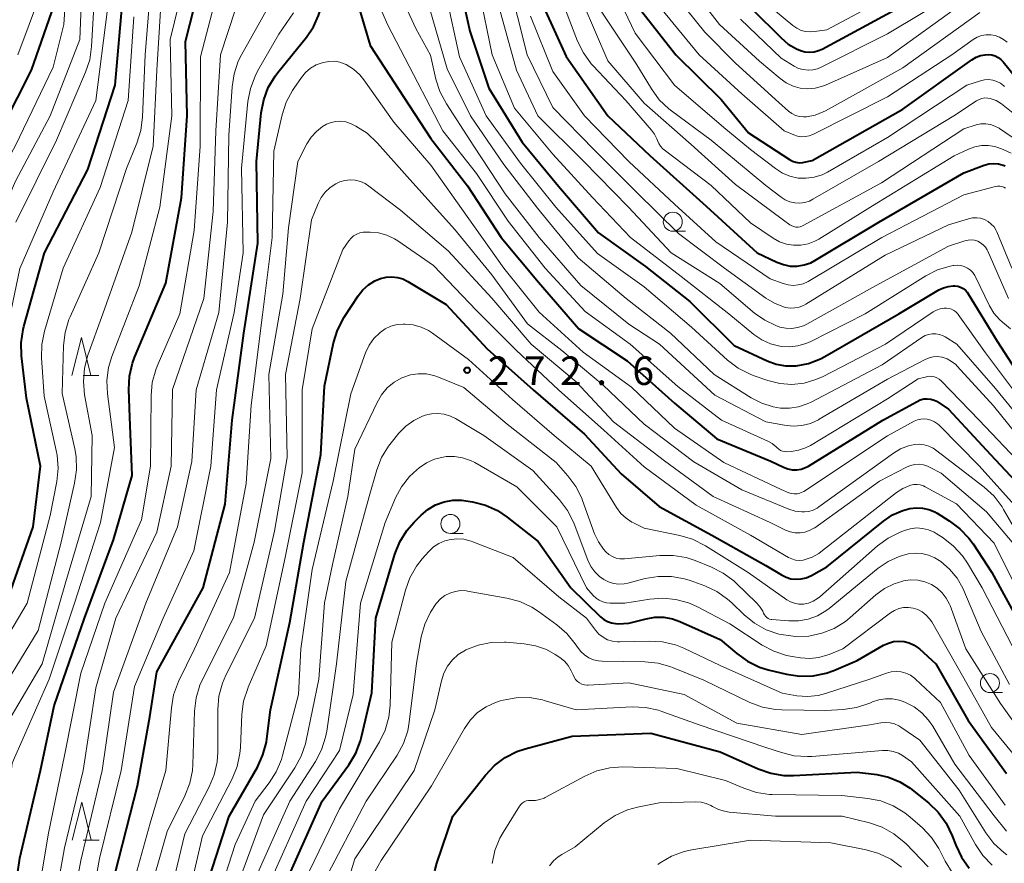
# Model space of a CAD drawing. Units: metres. Extents: x -76000 to -73999, y 27000 to 28500.
# Drawn here: x -75645 to -75516, y 27409 to 27520 of the extents above; entities that cross this region are included whole.
import ezdxf

# ---------------------------------------------------------------- set-up
doc = ezdxf.new("R2010")
doc.units = ezdxf.units.M
for name, color, linetype, lineweight in [('633100_広葉樹林', 7, 'Continuous', 13), ('633200_針葉樹林', 7, 'Continuous', 13), ('710100_等高線(計曲線)', 7, 'Continuous', 40), ('710200_等高線(主曲線)', 7, 'Continuous', 13), ('731200_図化機測定による標高点', 7, 'Continuous', 40)]:
    doc.layers.add(name, color=color, linetype=linetype, lineweight=lineweight)
doc.styles.add('Style-WORKING', font='MS Gothic.ttf')

msp = doc.modelspace()

# ---------------------------------------------------------------- linework, layer by layer
at = {"layer": '633100_広葉樹林', "linetype": 'Continuous', "lineweight": 13}
for p, q in [((-75559.22, 27491.83), (-75557.55, 27491.83)), ((-75588.44, 27452.14), (-75586.77, 27452.14)), ((-75517.56, 27431.25), (-75515.89, 27431.25))]:
    msp.add_line(p, q, dxfattribs=at)
for centre in [(-75559.22, 27493.08), (-75588.44, 27453.39), (-75517.56, 27432.5)]:
    msp.add_circle(centre, 1.25, dxfattribs=at)
at = {"layer": '633200_針葉樹林', "linetype": 'Continuous', "lineweight": 13}
for p, q in [((-75636.7, 27472.88), (-75634.62, 27472.88)), ((-75636.67, 27411.85), (-75634.59, 27411.85))]:
    msp.add_line(p, q, dxfattribs=at)
at = {"layer": '633200_針葉樹林', "linetype": 'Continuous', "lineweight": 13, "flags": 128}
for points in [[(-75638.16, 27472.88), (-75636.91, 27477.88), (-75635.66, 27472.88)], [(-75638.13, 27411.85), (-75636.88, 27416.85), (-75635.63, 27411.85)]]:
    msp.add_lwpolyline(points, dxfattribs=at)
at = {"layer": '710100_等高線(計曲線)', "linetype": 'Continuous', "lineweight": 40, "flags": 128}
for points, elevation in [([(-75587.85, 27527), (-75585.88, 27518.12), (-75583.4, 27510.6), (-75579, 27503.51), (-75574.24, 27497.76), (-75569, 27491.6), (-75562.82, 27487.18), (-75557, 27482.62), (-75551.16, 27476.84), (-75546.82, 27474.8), (-75545.64, 27474.37), (-75544.4, 27474.15), (-75543.14, 27474.15), (-75543, 27474.16), (-75541.38, 27474.47), (-75539.84, 27475.07), (-75539.26, 27475.38), (-75529.52, 27481), (-75524.28, 27484.12), (-75523.68, 27484.41), (-75523.03, 27484.59), (-75522.37, 27484.66), (-75522.15, 27484.65), (-75521.77, 27484.6), (-75521.42, 27484.49), (-75521.08, 27484.32), (-75520.78, 27484.09), (-75520.53, 27483.81), (-75520.4, 27483.62), (-75516.6, 27477.4), (-75512.67, 27471.33)], 250), ([(-75646.55, 27399), (-75645, 27409.49), (-75642.28, 27421), (-75640.49, 27429.51), (-75636.51, 27441), (-75632.68, 27451.32), (-75630.26, 27459.74), (-75630.57, 27467.43), (-75630.69, 27471.06), (-75630.59, 27472.8), (-75630.2, 27474.5), (-75629.92, 27475.25), (-75625.84, 27485), (-75623.77, 27496.23), (-75623.03, 27507), (-75623.24, 27516.76), (-75621, 27525.54)], 250), ([(-75632.48, 27407.52), (-75629.55, 27419), (-75627.93, 27428.07), (-75627, 27433.96), (-75620.91, 27445), (-75618.02, 27455.98), (-75617.13, 27467), (-75615.56, 27478.44), (-75613.75, 27490.25), (-75613.93, 27501), (-75613.3, 27507.36), (-75612.97, 27509.07), (-75612.36, 27510.7), (-75611.47, 27512.2), (-75611.11, 27512.67), (-75607.33, 27517.32), (-75606.42, 27518.67), (-75605.76, 27520.15), (-75605.48, 27521.1), (-75605.26, 27522.08), (-75605.12, 27522.52), (-75604.9, 27522.94), (-75604.61, 27523.3), (-75604.27, 27523.61)], 260), ([(-75647, 27442.29), (-75643.23, 27453), (-75642.28, 27461), (-75644.11, 27469.89), (-75644.77, 27475.45), (-75644.82, 27477.19), (-75644.57, 27478.92), (-75644.47, 27479.31), (-75641.77, 27489), (-75636.07, 27499.93), (-75632.48, 27511), (-75631.48, 27522.52)], 240), ([(-75649, 27502.17), (-75643.45, 27513), (-75640.48, 27521.52)], 230), ([(-75600.66, 27521.84), (-75599, 27516.24), (-75594.57, 27509.43), (-75591, 27504), (-75586.2, 27497.8), (-75581.76, 27491), (-75576.86, 27485.14), (-75571.55, 27479), (-75565.21, 27474.79), (-75559, 27469.24), (-75553.45, 27464.55), (-75546.36, 27461.64), (-75544.68, 27460.83), (-75544.12, 27460.62), (-75543.53, 27460.51), (-75542.94, 27460.51), (-75542.35, 27460.6), (-75541.78, 27460.8), (-75541.41, 27461), (-75531.61, 27467), (-75527.14, 27469.49), (-75526.71, 27469.68), (-75526.26, 27469.8), (-75525.8, 27469.83), (-75525.34, 27469.78), (-75524.89, 27469.66), (-75524.47, 27469.45), (-75524.36, 27469.38), (-75523, 27468.47), (-75517.5, 27462.5), (-75512.3, 27457)], 260), ([(-75576.16, 27521.22), (-75573.22, 27514.78), (-75567.76, 27507), (-75562.24, 27501.76), (-75554.86, 27495.14), (-75548.13, 27489), (-75545.56, 27487.76), (-75544.7, 27487.44), (-75543.8, 27487.26), (-75542.88, 27487.25), (-75541.97, 27487.4), (-75541.1, 27487.7), (-75540.56, 27487.98), (-75532.16, 27493), (-75521, 27499.52), (-75518.33, 27500.49), (-75517.71, 27500.66), (-75517.07, 27500.71), (-75516.43, 27500.66), (-75515.81, 27500.49), (-75515.57, 27500.4)], 240), ([(-75563.3, 27520.7), (-75558.82, 27515), (-75552.86, 27509.14), (-75549.26, 27504.74), (-75543.9, 27501.25), (-75543.5, 27501.03), (-75543.06, 27500.89), (-75542.62, 27500.83), (-75542.16, 27500.85), (-75541.95, 27500.88), (-75540.9, 27501.1), (-75529, 27507.86), (-75519.92, 27514.36), (-75519.38, 27514.68), (-75518.8, 27514.89), (-75518.18, 27515.01), (-75517.76, 27515.03), (-75517.31, 27514.98), (-75516.88, 27514.85), (-75516.47, 27514.65), (-75516.11, 27514.39), (-75515.81, 27514.08), (-75511.38, 27508.62)], 230), ([(-75548.78, 27521), (-75544.99, 27517.21), (-75544.05, 27516.41), (-75542.97, 27515.79), (-75542.44, 27515.56), (-75541.86, 27515.4), (-75541.26, 27515.35), (-75540.67, 27515.4), (-75540.09, 27515.55), (-75539.61, 27515.76), (-75529, 27521.48)], 220), ([(-75620.07, 27407), (-75617.49, 27415), (-75613.79, 27421.47), (-75613.06, 27423.05), (-75612.62, 27424.74), (-75612.55, 27425.17), (-75612.07, 27429), (-75609.54, 27440.46), (-75607.7, 27451), (-75605.47, 27462.53), (-75605, 27471.48), (-75603.78, 27477.19), (-75603.26, 27478.86), (-75602.38, 27480.55), (-75600.57, 27483.34), (-75599.96, 27484.12), (-75599.22, 27484.78), (-75598.38, 27485.31), (-75597.61, 27485.63), (-75596.89, 27485.81), (-75596.14, 27485.85), (-75595.4, 27485.77), (-75594.68, 27485.56), (-75594.04, 27485.25), (-75589, 27482.23), (-75583.62, 27476.38), (-75577.58, 27471), (-75570.82, 27465.18), (-75566.02, 27459.98), (-75561, 27455.66), (-75554.1, 27451.9), (-75547, 27447.95), (-75544.96, 27446.7), (-75544.35, 27446.4), (-75543.7, 27446.2), (-75543.02, 27446.12), (-75542.34, 27446.17), (-75541.68, 27446.32), (-75541, 27446.63), (-75539, 27447.75), (-75531.54, 27453.77)], 270), ([(-75593.22, 27453.62), (-75592.3, 27454.54), (-75591.4, 27455.3), (-75590.38, 27455.89), (-75589.28, 27456.29), (-75588.12, 27456.5), (-75586.95, 27456.5), (-75586.42, 27456.44), (-75585.52, 27456.29), (-75583.84, 27455.86), (-75582.25, 27455.14), (-75580.98, 27454.29), (-75576.9, 27451.1), (-75572.62, 27445), (-75568.74, 27441.21), (-75568.3, 27440.85), (-75567.82, 27440.58), (-75567.29, 27440.39), (-75566.73, 27440.3), (-75566.38, 27440.29), (-75565, 27440.34), (-75562.72, 27440.95), (-75561.58, 27441.15), (-75560.42, 27441.15), (-75559.28, 27440.95), (-75558.28, 27440.6), (-75553, 27438.22), (-75550.82, 27436.36), (-75549.4, 27435.35), (-75547.82, 27434.6), (-75546.68, 27434.25), (-75544.27, 27433.67), (-75542.55, 27433.41), (-75540.8, 27433.45), (-75539.09, 27433.8), (-75538.08, 27434.16), (-75535, 27435.44), (-75531.53, 27437.46), (-75530.9, 27437.75), (-75530.23, 27437.94), (-75529.53, 27438), (-75528.83, 27437.94), (-75528.15, 27437.76), (-75527.52, 27437.47), (-75526.94, 27437.07), (-75526.82, 27436.97), (-75524.65, 27435), (-75520.4, 27427.6), (-75515.39, 27420.61)], 280), ([(-75531.54, 27453.77), (-75530.34, 27454.57), (-75529.02, 27455.16), (-75528.09, 27455.42), (-75527.25, 27455.52), (-75526.4, 27455.48), (-75525.57, 27455.29), (-75524.78, 27454.96), (-75524.49, 27454.8), (-75522.9, 27453.82), (-75521.5, 27452.77), (-75520.31, 27451.51), (-75519.78, 27450.77), (-75517.31, 27447), (-75513.66, 27440.34)], 270), ([(-75610.3, 27405.7), (-75605.27, 27417), (-75601.78, 27421.77), (-75600.88, 27423.27), (-75600.25, 27424.89), (-75600.11, 27425.42), (-75598.77, 27431.23), (-75598.22, 27441), (-75595.72, 27449.41), (-75595.08, 27451.03), (-75594.17, 27452.52), (-75593.22, 27453.62)], 280), ([(-75590.47, 27407.82), (-75590.22, 27408.86), (-75588.14, 27415), (-75583.85, 27420.42), (-75582.65, 27421.69), (-75581.25, 27422.73), (-75579.7, 27423.51), (-75578.63, 27423.86), (-75572.46, 27425.54), (-75562.09, 27425.91), (-75553, 27423.47), (-75547.99, 27421.21), (-75546.35, 27420.64), (-75544.63, 27420.36), (-75543.36, 27420.35), (-75535, 27420.79), (-75532.42, 27420.47), (-75530.87, 27420.14), (-75529.4, 27419.54), (-75528.06, 27418.7), (-75527.83, 27418.52), (-75525.6, 27416.73), (-75524.35, 27415.52), (-75523.32, 27414.11), (-75522.5, 27412.42), (-75522.05, 27411.2), (-75521.31, 27409.62), (-75520.3, 27408.2)], 290)]:
    msp.add_lwpolyline(points, dxfattribs=dict(at, elevation=elevation))
at = {"layer": '710200_等高線(主曲線)', "linetype": 'Continuous', "lineweight": 13, "flags": 128}
for points, elevation in [([(-75645.26, 27515), (-75642.29, 27523), (-75642.09, 27533.91), (-75641, 27542.81), (-75636.8, 27553.2), (-75631.29, 27567), (-75627, 27577.51), (-75622.32, 27582.87), (-75621.67, 27583.5), (-75620.92, 27584.01), (-75620.09, 27584.37), (-75619.21, 27584.59), (-75619, 27584.62), (-75617.63, 27584.66), (-75616.28, 27584.46), (-75615.14, 27584.09), (-75607.59, 27581), (-75601.15, 27576.85), (-75596.38, 27574.62), (-75594.87, 27573.75), (-75593.54, 27572.63), (-75592.9, 27571.92), (-75589, 27567.19), (-75584.87, 27561.13)], 228), ([(-75670.44, 27405), (-75666.19, 27415.81), (-75663.89, 27427), (-75658.52, 27437), (-75653.68, 27445), (-75650.51, 27453.49), (-75649.88, 27463), (-75651.52, 27472.48), (-75651.62, 27481), (-75650.48, 27487), (-75645.58, 27498.42), (-75641, 27507), (-75637.12, 27517), (-75636.66, 27529.34), (-75635.2, 27538.8), (-75629.94, 27549), (-75628.24, 27553.76), (-75625.75, 27560), (-75624.96, 27561.56), (-75623.92, 27562.96), (-75623.58, 27563.32), (-75621, 27565.94), (-75612.7, 27571.19)], 234), ([(-75653, 27403.14), (-75650.28, 27413.72), (-75649.27, 27421.33), (-75648.89, 27423.03), (-75648.22, 27424.64), (-75647.94, 27425.14), (-75642.05, 27435), (-75639, 27445.66), (-75635.65, 27457), (-75635.52, 27465), (-75636.5, 27470.36), (-75636.66, 27472.1), (-75636.52, 27473.84), (-75636.07, 27475.55), (-75634.1, 27481), (-75630.28, 27491.72), (-75627.48, 27503), (-75627.02, 27513), (-75626.49, 27521.51), (-75624.21, 27529), (-75619.92, 27538.17), (-75619.05, 27539.68)], 246), ([(-75649.64, 27401), (-75647, 27412.89), (-75646.03, 27421.97), (-75641.15, 27433), (-75637.84, 27443), (-75634.41, 27453.59), (-75632.56, 27463.44), (-75633.49, 27470.47), (-75633.57, 27472.21), (-75633.35, 27473.94), (-75632.91, 27475.38), (-75629.32, 27484.68), (-75626.61, 27495), (-75625.03, 27506.97), (-75625.26, 27517), (-75623, 27526.14), (-75617.79, 27537)], 248), ([(-75639.23, 27519), (-75638.52, 27529.48)], 232), ([(-75648.98, 27429), (-75642.61, 27439.39), (-75639.59, 27451), (-75637.8, 27458.76), (-75637.56, 27460.49), (-75637.62, 27462.23), (-75637.79, 27463.24), (-75639.46, 27470.54), (-75639.26, 27476.82), (-75639.06, 27478.55), (-75638.55, 27480.22), (-75638.39, 27480.61), (-75634.61, 27489), (-75631, 27500.08), (-75629.62, 27503.41), (-75629.1, 27505.08), (-75628.87, 27506.84), (-75628.55, 27515), (-75627.61, 27526.39)], 244), ([(-75645.54, 27493), (-75640.2, 27503.8), (-75636.37, 27512.7), (-75635.82, 27514.36), (-75635.57, 27516.1), (-75635.08, 27525)], 236), ([(-75621.86, 27471), (-75618.85, 27481.15), (-75617.74, 27493), (-75617.56, 27504.44), (-75617.13, 27510.78), (-75616.86, 27512.5), (-75616.3, 27514.15), (-75615.88, 27514.98), (-75610.28, 27525)], 256), ([(-75599.24, 27524.89), (-75596.7, 27519), (-75592.7, 27511.3), (-75589.44, 27505), (-75585, 27499.42), (-75580.85, 27493.15), (-75576.01, 27487), (-75570.72, 27481.28), (-75564.82, 27477), (-75558.54, 27471.46), (-75552.84, 27467), (-75546.75, 27464.27), (-75546.17, 27463.94), (-75545.65, 27463.52), (-75545.52, 27463.39), (-75545.31, 27463.2), (-75545.07, 27463.05), (-75544.81, 27462.94), (-75544.53, 27462.89), (-75544.23, 27462.88), (-75543.65, 27462.91), (-75542.7, 27463.06), (-75541.79, 27463.37), (-75541.15, 27463.7), (-75531, 27469.81), (-75527, 27472.44), (-75525.88, 27472.72), (-75525.54, 27472.78), (-75525.19, 27472.77), (-75524.85, 27472.7), (-75524.52, 27472.58), (-75524.23, 27472.4), (-75523.96, 27472.17), (-75518.97, 27467.03), (-75513.25, 27461)], 258), ([(-75596.29, 27525.71), (-75593, 27518.46), (-75591.04, 27514.96), (-75590.34, 27511.82), (-75589.81, 27510.16), (-75588.96, 27508.55), (-75585.35, 27503), (-75581.26, 27496.74), (-75576.79, 27491), (-75571.31, 27484.69), (-75565, 27479.63), (-75560.96, 27477), (-75553.69, 27470.31), (-75547, 27466.82), (-75544.56, 27466.35), (-75543.42, 27466.23), (-75542.27, 27466.31), (-75541.15, 27466.59), (-75540.1, 27467.06), (-75539.98, 27467.13), (-75531, 27472.39), (-75526.06, 27475), (-75525.55, 27475.21), (-75525.01, 27475.34), (-75524.45, 27475.36), (-75523.9, 27475.29), (-75523.83, 27475.28), (-75523.19, 27475.07), (-75522.59, 27474.74), (-75522.06, 27474.32), (-75521.85, 27474.11), (-75517.11, 27468.89), (-75512.3, 27463)], 256), ([(-75580.91, 27525.09), (-75578.34, 27515), (-75575, 27508.07), (-75569.51, 27502.49), (-75564.02, 27497), (-75558.48, 27491.52), (-75552.43, 27487), (-75546.99, 27483.04), (-75545.88, 27482.37), (-75544.68, 27481.91), (-75544.41, 27481.83), (-75543.81, 27481.74), (-75543.21, 27481.75), (-75542.62, 27481.87), (-75542.06, 27482.08), (-75541.76, 27482.25), (-75531.32, 27488.68)], 244), ([(-75567.58, 27525), (-75564.18, 27517.82), (-75559.02, 27511), (-75552.53, 27505.47), (-75549, 27502.56), (-75545.73, 27500.05), (-75544.82, 27499.47), (-75543.83, 27499.06), (-75542.77, 27498.82), (-75541.7, 27498.78), (-75540.63, 27498.92), (-75539.6, 27499.24), (-75538.89, 27499.59), (-75531, 27504.12), (-75520.6, 27511), (-75518.8, 27511.59), (-75518.27, 27511.71), (-75517.73, 27511.74), (-75517.19, 27511.67), (-75516.67, 27511.51), (-75516.19, 27511.26), (-75515.75, 27510.94), (-75515.65, 27510.84)], 232), ([(-75558.3, 27525.7), (-75553.08, 27519), (-75547.83, 27514.17), (-75545.12, 27511.88), (-75544.32, 27511.31), (-75543.43, 27510.89), (-75542.48, 27510.63), (-75541.5, 27510.54), (-75540.52, 27510.62), (-75539.57, 27510.87), (-75539.18, 27511.02), (-75531, 27514.66), (-75521, 27521.88)], 224), ([(-75584.64, 27523.36), (-75582.96, 27515), (-75580, 27508), (-75575, 27501.97), (-75569.75, 27496.25), (-75564.77, 27491), (-75558.11, 27485.89), (-75551.88, 27481), (-75548.57, 27478.28), (-75547.53, 27477.56), (-75546.37, 27477.04), (-75545.14, 27476.72), (-75545, 27476.7), (-75543.9, 27476.64), (-75542.79, 27476.76), (-75541.73, 27477.08), (-75541.19, 27477.32), (-75533.97, 27481), (-75526, 27485.96), (-75524.44, 27486.75), (-75522.77, 27487.25), (-75522.38, 27487.33), (-75522.32, 27487.34), (-75521.85, 27487.38), (-75521.39, 27487.33), (-75520.93, 27487.21), (-75520.51, 27487), (-75520.12, 27486.73), (-75519.79, 27486.4), (-75519.53, 27486.01), (-75519.44, 27485.85), (-75517.6, 27482.04), (-75517.03, 27481.07), (-75516.29, 27480.22), (-75515.93, 27479.89), (-75514.86, 27479)], 248), ([(-75559.91, 27524.09), (-75555, 27517.96), (-75551, 27513.91), (-75545.28, 27508.72), (-75544.01, 27507.61), (-75543.58, 27507.29), (-75543.1, 27507.05), (-75542.59, 27506.9), (-75542.06, 27506.84), (-75541.67, 27506.86), (-75540.54, 27507.08)], 226), ([(-75542.94, 27518.48), (-75542.37, 27518.21), (-75541.77, 27518.06), (-75541.15, 27518), (-75540.6, 27518.05), (-75539, 27518.3), (-75527.64, 27524.36)], 218), ([(-75589.03, 27523), (-75587.25, 27514.75), (-75583.72, 27507), (-75579.22, 27500.78)], 252), ([(-75574.12, 27523), (-75571.73, 27516.81), (-75570.96, 27515.24), (-75569.93, 27513.83), (-75569.68, 27513.55), (-75565.39, 27509), (-75562, 27505.12), (-75561.61, 27504.58), (-75561.32, 27503.98)], 238), ([(-75550.33, 27519.67), (-75545, 27514.55), (-75543.27, 27513.51), (-75542.7, 27513.22), (-75542.09, 27513.05), (-75541.45, 27512.98), (-75540.82, 27513.02), (-75540.2, 27513.17), (-75539.74, 27513.37), (-75531, 27517.76), (-75522.32, 27523)], 222), ([(-75647.08, 27477.03), (-75645, 27486.95), (-75640.62, 27497), (-75635, 27509), (-75633.47, 27521)], 238), ([(-75643.2, 27401), (-75641.23, 27412.77), (-75639.14, 27423), (-75637, 27433.8), (-75633.84, 27443), (-75629, 27453.92), (-75627.83, 27461), (-75627.76, 27470.24), (-75627.6, 27471.97), (-75627.13, 27473.65), (-75626.95, 27474.11), (-75623.99, 27481), (-75622.08, 27491.92), (-75621.3, 27503), (-75621.25, 27514.75), (-75619.47, 27521.6)], 252), ([(-75641.23, 27399), (-75639.14, 27410.86), (-75636.69, 27421), (-75635, 27431.85), (-75632.39, 27441), (-75627, 27452.31), (-75625.13, 27461), (-75624.94, 27471.06), (-75620.81, 27483), (-75619.59, 27494.41), (-75619.26, 27505), (-75618.62, 27515), (-75616.68, 27521)], 254), ([(-75591.13, 27521), (-75588.86, 27513.14), (-75585.81, 27507), (-75581.42, 27500.58), (-75577, 27494.86), (-75571.65, 27488.35), (-75565.35, 27483), (-75559.54, 27478.46), (-75553.77, 27473), (-75548.94, 27469.95), (-75547.54, 27469.23), (-75546.03, 27468.76), (-75545.08, 27468.6), (-75543.88, 27468.58), (-75542.7, 27468.76), (-75541.56, 27469.15), (-75541.14, 27469.35), (-75531.72, 27474.28), (-75526.5, 27477.88), (-75526.08, 27478.12), (-75525.62, 27478.28), (-75525.13, 27478.36), (-75524.65, 27478.36), (-75524.17, 27478.27), (-75523.71, 27478.1), (-75523.44, 27477.96), (-75521.89, 27477), (-75516.84, 27471.16), (-75511.81, 27465)], 254), ([(-75582.19, 27521.81), (-75579.77, 27513), (-75576.96, 27507), (-75570.97, 27501.03), (-75565.03, 27495), (-75559.45, 27489), (-75553.04, 27484.96), (-75548.47, 27481.07), (-75547.14, 27480.13), (-75545.68, 27479.43), (-75545.16, 27479.25), (-75544.39, 27479.09), (-75543.6, 27479.06), (-75542.82, 27479.17), (-75542.07, 27479.41), (-75541.63, 27479.63), (-75533, 27484.46), (-75523, 27489.89), (-75520.87, 27490.58), (-75520.44, 27490.67), (-75520.01, 27490.7), (-75519.58, 27490.64), (-75519.17, 27490.52), (-75518.79, 27490.32), (-75518.44, 27490.06), (-75518.15, 27489.74), (-75517.91, 27489.38), (-75517.83, 27489.21), (-75515.1, 27483)], 246), ([(-75571, 27521.73), (-75567.77, 27514.23), (-75563, 27508.65), (-75556.79, 27503.21), (-75551, 27497.97), (-75544.7, 27493.3), (-75543.85, 27492.69), (-75543.6, 27492.54), (-75543.33, 27492.44), (-75543.05, 27492.38), (-75542.76, 27492.38)], 236), ([(-75568.8, 27521), (-75564.09, 27513.91), (-75562.03, 27510.51), (-75561, 27509.1), (-75559.74, 27507.9), (-75559.4, 27507.63), (-75554.2, 27503.8), (-75547, 27497.85), (-75545, 27496.3), (-75544.45, 27495.95), (-75543.84, 27495.69), (-75543.2, 27495.55), (-75542.55, 27495.51), (-75541.9, 27495.59), (-75541.27, 27495.79), (-75540.81, 27496.02), (-75532.19, 27501), (-75522.3, 27507), (-75519.31, 27508.97), (-75518.97, 27509.15), (-75518.61, 27509.27), (-75518.23, 27509.33), (-75517.84, 27509.32), (-75517.53, 27509.26), (-75516.75, 27508.98), (-75516.04, 27508.56), (-75515.8, 27508.38), (-75511, 27504.52)], 234), ([(-75560.83, 27521.17), (-75555.74, 27515), (-75550.14, 27509.86), (-75544.6, 27505), (-75543.34, 27504.47), (-75542.84, 27504.31), (-75542.33, 27504.23), (-75541.81, 27504.25), (-75541.3, 27504.36), (-75540.84, 27504.55), (-75531, 27509.49), (-75522.56, 27515), (-75519.75, 27517), (-75519.22, 27517.31), (-75518.66, 27517.52), (-75518.06, 27517.63), (-75517.46, 27517.63), (-75516.86, 27517.53), (-75516.29, 27517.33), (-75515.76, 27517.03), (-75515.3, 27516.64)], 228), ([(-75547, 27521.78), (-75543.45, 27518.83), (-75542.94, 27518.48)], 218), ([(-75647.64, 27437), (-75644.04, 27443), (-75641, 27454.51), (-75640.15, 27458.97), (-75639.98, 27460.71), (-75640.11, 27462.44), (-75640.22, 27463.02), (-75641.82, 27470.18), (-75642.16, 27475.21), (-75642.13, 27476.95), (-75641.77, 27478.72), (-75639.32, 27487), (-75634.44, 27497.56), (-75630.76, 27509), (-75630.03, 27519.97)], 242), ([(-75636.4, 27399), (-75634.54, 27409.46), (-75631.7, 27421), (-75629.95, 27432.05), (-75626.18, 27441), (-75622.13, 27449.87), (-75619.89, 27461), (-75619.17, 27471), (-75616.86, 27481.14), (-75615.65, 27489), (-75615.88, 27500.12), (-75615.03, 27508.86), (-75614.72, 27510.58), (-75614.1, 27512.21), (-75613.76, 27512.86), (-75611, 27517.7), (-75609.05, 27520.51)], 258), ([(-75577.92, 27520.08), (-75575, 27512.82), (-75570.82, 27507), (-75565.01, 27500.99), (-75559, 27495.37), (-75553.58, 27490.42), (-75546.42, 27485.58), (-75544.71, 27484.95), (-75544.07, 27484.77), (-75543.4, 27484.71), (-75542.74, 27484.77), (-75542.09, 27484.94), (-75541.43, 27485.25), (-75531.78, 27491), (-75521, 27496.62), (-75516.82, 27497.72), (-75516.55, 27497.77), (-75516.28, 27497.77), (-75516.01, 27497.72), (-75515.75, 27497.63), (-75515.52, 27497.49)], 242), ([(-75540.54, 27507.08), (-75539.46, 27507.49), (-75539.16, 27507.65), (-75529, 27513.27), (-75518.88, 27520.55)], 226), ([(-75672.1, 27407), (-75667.95, 27418.05), (-75665.2, 27429), (-75659, 27440.83), (-75654.39, 27449.61), (-75652.51, 27461), (-75653.65, 27470.35), (-75654.3, 27481), (-75651.35, 27492.65), (-75645.61, 27503), (-75640.61, 27513.39), (-75639.23, 27519)], 232), ([(-75630.94, 27403.06), (-75627.9, 27414.1), (-75625.83, 27421), (-75625.1, 27429.23), (-75624.8, 27430.95), (-75624.15, 27432.7), (-75622.07, 27437), (-75617.46, 27447), (-75615.28, 27458.72), (-75614.6, 27469), (-75613.13, 27480.87), (-75611.85, 27491), (-75611.65, 27502.35), (-75610.54, 27507.13), (-75610.01, 27508.79), (-75609.19, 27510.33), (-75609.02, 27510.58), (-75608.01, 27512.03), (-75607.47, 27512.69), (-75606.82, 27513.24), (-75606.08, 27513.67), (-75605.28, 27513.96), (-75605.1, 27514.01), (-75604.39, 27514.14), (-75603.67, 27514.15), (-75602.95, 27514.03), (-75602.27, 27513.78), (-75602.14, 27513.72), (-75601.19, 27513.13), (-75600.35, 27512.39), (-75599.79, 27511.7), (-75595.85, 27506.15), (-75591, 27500.51), (-75586.23, 27493.77), (-75581.42, 27487), (-75576.78, 27481.22), (-75571, 27475.95), (-75564.64, 27471.36), (-75559, 27465.98), (-75552.52, 27461.48), (-75545, 27457.92), (-75543.97, 27457.49), (-75543.63, 27457.38), (-75543.27, 27457.33), (-75542.9, 27457.34), (-75542.55, 27457.42), (-75542.21, 27457.56), (-75542.01, 27457.67), (-75531, 27464.97), (-75527.5, 27466.87), (-75527.08, 27467.05), (-75526.62, 27467.16), (-75526.16, 27467.19), (-75525.79, 27467.15), (-75525.31, 27467.03), (-75524.86, 27466.82), (-75524.46, 27466.54), (-75524.24, 27466.35)], 262), ([(-75606.75, 27504.17), (-75606.05, 27504.94), (-75605.23, 27505.58), (-75604.71, 27505.87), (-75604.11, 27506.12), (-75603.47, 27506.25), (-75602.82, 27506.28), (-75602.18, 27506.19), (-75601.56, 27505.98), (-75601.29, 27505.86), (-75600.86, 27505.63), (-75599.39, 27504.7), (-75598, 27503.4), (-75594.1, 27499), (-75587.91, 27492.09), (-75583, 27486.1), (-75578.33, 27479.67), (-75573.82, 27476.18), (-75568.38, 27471.62), (-75563, 27466.51), (-75556.45, 27461.55), (-75550.15, 27457.85), (-75543.98, 27455.35), (-75543.13, 27455.09), (-75542.25, 27454.98), (-75541.94, 27454.97), (-75541.35, 27455.04), (-75540.78, 27455.21), (-75540.25, 27455.47), (-75540.03, 27455.62), (-75530.25, 27462.69), (-75529.3, 27463.26), (-75528.26, 27463.66), (-75527.47, 27463.83), (-75526.83, 27463.87), (-75526.2, 27463.8), (-75525.59, 27463.62), (-75525.02, 27463.33), (-75524.71, 27463.12), (-75521.92, 27461), (-75518.3, 27458.2), (-75517.02, 27457.02), (-75515.97, 27455.63), (-75515.77, 27455.3), (-75512.44, 27449.56)], 264), ([(-75542.76, 27492.38), (-75542.47, 27492.42), (-75542.2, 27492.52), (-75542.08, 27492.58), (-75531.8, 27498.2), (-75521, 27505.29), (-75519.36, 27505.79), (-75518.75, 27505.92), (-75518.12, 27505.94), (-75517.5, 27505.85), (-75516.91, 27505.65), (-75516.36, 27505.36), (-75516.3, 27505.32), (-75513.11, 27503.14)], 236), ([(-75628.31, 27403.69), (-75625.65, 27413), (-75623.32, 27417.7), (-75622.68, 27419.33), (-75622.34, 27421.03), (-75622.28, 27421.82), (-75622.05, 27428.81), (-75621.85, 27430.54), (-75621.34, 27432.21), (-75621, 27432.96), (-75616.94, 27441.06), (-75614.23, 27451), (-75612.03, 27461.97), (-75612.29, 27473), (-75610.44, 27483.56), (-75609.73, 27492.27), (-75608.49, 27501), (-75607.31, 27503.29), (-75606.75, 27504.17)], 264), ([(-75561.32, 27503.98), (-75561.24, 27503.76), (-75561.07, 27503.36), (-75560.84, 27502.99), (-75560.54, 27502.67), (-75560.36, 27502.52), (-75554.17, 27497.83), (-75549, 27492.95), (-75546.04, 27490.93), (-75545.21, 27490.46), (-75544.3, 27490.14), (-75543.35, 27489.99), (-75542.39, 27490), (-75541.45, 27490.18), (-75540.55, 27490.52), (-75540.04, 27490.8), (-75533, 27495.16), (-75522.26, 27501.74), (-75520.38, 27502.62), (-75519.55, 27502.93), (-75518.68, 27503.08), (-75517.79, 27503.09), (-75516.92, 27502.94), (-75516.52, 27502.81), (-75515.83, 27502.57), (-75514.79, 27502.09)], 238), ([(-75579.22, 27500.78), (-75574.59, 27495), (-75569.11, 27488.89), (-75563, 27484.51), (-75556.78, 27479.22), (-75552.02, 27474.89), (-75550.63, 27473.84), (-75549.08, 27473.04), (-75548.54, 27472.84), (-75546.75, 27472.22), (-75545.18, 27471.83), (-75543.57, 27471.72), (-75541.97, 27471.89), (-75540.41, 27472.34), (-75539.48, 27472.76), (-75531.29, 27477), (-75525.03, 27481.23), (-75524.58, 27481.48), (-75524.09, 27481.65), (-75523.58, 27481.73), (-75523.26, 27481.74), (-75522.92, 27481.69), (-75522.6, 27481.59), (-75522.29, 27481.44), (-75522.02, 27481.23), (-75521.79, 27480.98), (-75521.74, 27480.91), (-75518.14, 27475.86), (-75513, 27469.02)], 252), ([(-75620.13, 27418.85), (-75619.47, 27420.46), (-75619.09, 27422.16), (-75619.01, 27423.42), (-75619, 27429.04), (-75618.85, 27430.78), (-75618.39, 27432.46), (-75617.94, 27433.51), (-75614.19, 27441), (-75611.54, 27452.46), (-75609.87, 27462.13), (-75610.11, 27473), (-75608.18, 27483), (-75606.68, 27493.32), (-75605.82, 27495.47), (-75605.42, 27496.26), (-75604.89, 27496.97), (-75604.25, 27497.57), (-75603.51, 27498.05), (-75602.95, 27498.31), (-75602.29, 27498.5), (-75601.61, 27498.58), (-75600.93, 27498.53), (-75600.27, 27498.37), (-75599.64, 27498.09), (-75599.14, 27497.77), (-75595, 27494.59), (-75588.74, 27489.26), (-75583, 27483.02), (-75577.82, 27477), (-75571.93, 27472.07), (-75567, 27466.79), (-75560.31, 27461.69), (-75553.91, 27457), (-75546.42, 27453.58), (-75544.41, 27452.59), (-75543.8, 27452.35), (-75543.16, 27452.23), (-75542.51, 27452.21), (-75541.87, 27452.31), (-75541.25, 27452.52), (-75540.68, 27452.83), (-75540.58, 27452.9), (-75532.07, 27459), (-75528.52, 27460.85), (-75528, 27461.07), (-75527.44, 27461.19), (-75526.86, 27461.22), (-75526.3, 27461.15), (-75525.75, 27460.97), (-75525.48, 27460.85), (-75523.95, 27460.05), (-75518, 27455), (-75514.65, 27451)], 266), ([(-75531.32, 27488.68), (-75523, 27492.69), (-75520.36, 27493.48), (-75519.84, 27493.59), (-75519.3, 27493.61), (-75518.78, 27493.53), (-75518.27, 27493.37), (-75517.8, 27493.11), (-75517.38, 27492.78), (-75517.02, 27492.39), (-75516.74, 27491.93), (-75516.65, 27491.74), (-75514.67, 27487)], 244), ([(-75623.32, 27402.36), (-75621, 27412.42), (-75617.13, 27419.93), (-75616.47, 27421.54), (-75616.1, 27423.25), (-75616.03, 27424.05), (-75615.83, 27428.41), (-75615.6, 27430.13), (-75615.07, 27431.79), (-75615, 27431.96), (-75612.63, 27437.37), (-75610.14, 27449), (-75607.9, 27460.1), (-75607.91, 27471), (-75606.61, 27479), (-75602.57, 27489.43), (-75601.78, 27490.57), (-75601.49, 27490.93), (-75601.15, 27491.22)], 268), ([(-75601.15, 27491.22), (-75600.75, 27491.46), (-75600.32, 27491.62), (-75599.88, 27491.7), (-75599.62, 27491.71), (-75599, 27491.71), (-75597.88, 27491.61), (-75596.79, 27491.31), (-75595.77, 27490.83), (-75595.35, 27490.57), (-75590.66, 27487.34), (-75585, 27481.4), (-75579.8, 27476.2), (-75574.24, 27471), (-75568.28, 27465.72), (-75563, 27460.89), (-75556.14, 27455.86), (-75549, 27451.91), (-75544.02, 27449), (-75543.57, 27448.79), (-75543.09, 27448.65), (-75542.59, 27448.61), (-75542.1, 27448.65), (-75541.85, 27448.7), (-75540.91, 27449.04), (-75540.05, 27449.53), (-75539.77, 27449.73), (-75529.82, 27457.52), (-75529, 27458.06), (-75528.1, 27458.44), (-75528, 27458.47), (-75527.57, 27458.56), (-75527.14, 27458.58), (-75526.71, 27458.52), (-75526.3, 27458.38), (-75526.08, 27458.28), (-75521.96, 27456.04), (-75517, 27450.87), (-75513.73, 27444.27)], 268), ([(-75614.09, 27417), (-75612.25, 27419.38), (-75611.31, 27420.84), (-75610.64, 27422.45), (-75610.49, 27422.99), (-75608.41, 27431), (-75608.09, 27437), (-75606.6, 27447.4), (-75603.82, 27459), (-75601.54, 27470.46), (-75599.58, 27475.86), (-75599.12, 27476.85), (-75598.5, 27477.74), (-75597.68, 27478.55), (-75597, 27479.02), (-75596.25, 27479.36), (-75595.45, 27479.57), (-75594.66, 27479.63), (-75594.37, 27479.63), (-75593.31, 27479.53), (-75592.28, 27479.25), (-75591.31, 27478.8), (-75590.77, 27478.44), (-75586.08, 27475), (-75580.26, 27469.74), (-75574.82, 27465), (-75569.95, 27461), (-75566.61, 27455.53), (-75566.05, 27454.78), (-75565.37, 27454.13), (-75564.59, 27453.62), (-75564.4, 27453.52), (-75563, 27452.83), (-75558.29, 27451.88), (-75556.62, 27451.38), (-75554.94, 27450.53), (-75549.33, 27447), (-75544.25, 27443.44), (-75543.76, 27443.16), (-75543.23, 27442.97), (-75542.67, 27442.87), (-75542.1, 27442.87), (-75542.05, 27442.87), (-75541.39, 27443), (-75540.77, 27443.24), (-75540.2, 27443.58), (-75539.92, 27443.8), (-75532.32, 27450.51), (-75530.92, 27451.54), (-75529.36, 27452.32), (-75528.8, 27452.54), (-75528.02, 27452.77), (-75527.22, 27452.86), (-75526.42, 27452.81), (-75525.63, 27452.62), (-75524.89, 27452.29), (-75524.61, 27452.13), (-75523.71, 27451.55), (-75522.33, 27450.48), (-75521.16, 27449.19), (-75520.52, 27448.25), (-75518.58, 27445), (-75514.62, 27437.38)], 272), ([(-75601, 27463.2), (-75598.08, 27469.34), (-75597.49, 27470.35), (-75596.73, 27471.25), (-75595.82, 27472), (-75594.8, 27472.58), (-75594.68, 27472.63), (-75593.69, 27472.96), (-75592.66, 27473.12), (-75591.62, 27473.09), (-75590.6, 27472.88), (-75590.02, 27472.68), (-75586.69, 27471.31), (-75581, 27466.51), (-75574.56, 27461.44), (-75573.02, 27459.71), (-75571.97, 27458.32), (-75571.19, 27456.76), (-75571.07, 27456.45), (-75569.49, 27452.1), (-75568.99, 27451.03), (-75568.32, 27450.07), (-75568, 27449.71), (-75567.61, 27449.37), (-75567.16, 27449.1), (-75566.67, 27448.91), (-75566.16, 27448.81), (-75565.64, 27448.8), (-75565.57, 27448.81), (-75560.94, 27449.25), (-75559.19, 27449.26), (-75557.47, 27448.97), (-75556.27, 27448.58), (-75554.16, 27447.73), (-75552.6, 27446.94), (-75551.21, 27445.9), (-75550.93, 27445.64), (-75548.17, 27442.97), (-75547.75, 27442.48), (-75547.41, 27441.92), (-75547.3, 27441.66), (-75547.19, 27441.45), (-75547.06, 27441.27), (-75546.89, 27441.12), (-75546.7, 27440.99), (-75546.5, 27440.9), (-75546.28, 27440.85), (-75546.2, 27440.84), (-75544, 27440.65), (-75542.71, 27440.65), (-75541.44, 27440.87), (-75540.23, 27441.31), (-75539.12, 27441.96), (-75538.67, 27442.3), (-75532.26, 27447.57), (-75530.93, 27448.47), (-75529.47, 27449.13), (-75528.29, 27449.46), (-75527.39, 27449.57), (-75526.49, 27449.52), (-75525.61, 27449.31), (-75524.78, 27448.95), (-75524.23, 27448.61), (-75524.02, 27448.46), (-75522.85, 27447.47)], 274), ([(-75638.88, 27399), (-75637, 27409.2), (-75634.18, 27421), (-75632.7, 27431.3), (-75628.43, 27443), (-75624.3, 27453), (-75622.39, 27461.61), (-75621.86, 27471)], 256), ([(-75614.31, 27406.31), (-75609.53, 27417), (-75606.18, 27422.2), (-75605.37, 27423.74), (-75604.83, 27425.4), (-75604.69, 27426.19), (-75603.42, 27435), (-75602.16, 27445.84), (-75599.1, 27457), (-75598.1, 27460.49), (-75597.47, 27462.12), (-75596.57, 27463.61), (-75596.23, 27464.06), (-75595.21, 27465.31), (-75594.31, 27466.23), (-75593.25, 27466.99), (-75592.09, 27467.55), (-75591.74, 27467.67), (-75590.92, 27467.86), (-75590.08, 27467.9), (-75589.24, 27467.8), (-75588.43, 27467.55), (-75587.78, 27467.22), (-75584.06, 27465), (-75577.59, 27460.41), (-75574.11, 27456.56), (-75573.06, 27455.17), (-75572.27, 27453.62), (-75572.18, 27453.39), (-75570.38, 27448.62), (-75569.99, 27447.82), (-75569.48, 27447.1), (-75568.84, 27446.47), (-75568.3, 27446.09), (-75567.67, 27445.77), (-75567, 27445.57), (-75566.31, 27445.48), (-75565.61, 27445.52), (-75565.15, 27445.61), (-75562.87, 27446.21), (-75561.15, 27446.51), (-75559.41, 27446.5), (-75557.7, 27446.19), (-75556.95, 27445.95), (-75555.03, 27445.26), (-75553.45, 27444.53), (-75552.02, 27443.53)], 276), ([(-75524.24, 27466.35), (-75518.98, 27461.02), (-75513.56, 27455)], 262), ([(-75616.75, 27405), (-75613, 27415.2), (-75608.87, 27421.36), (-75608.03, 27422.88), (-75607.46, 27424.53), (-75607.37, 27424.94), (-75605.74, 27433), (-75604.98, 27443.02), (-75603.92, 27448.08), (-75601.92, 27457), (-75601, 27463.2)], 274), ([(-75612.49, 27405.51), (-75607.37, 27417), (-75603, 27423.62), (-75601.23, 27431), (-75600.27, 27443), (-75597, 27453.57), (-75595.64, 27456.8), (-75594.85, 27458.28), (-75593.83, 27459.6), (-75592.85, 27460.51), (-75592.56, 27460.75), (-75591.58, 27461.41), (-75590.51, 27461.89), (-75589.37, 27462.18), (-75589, 27462.23), (-75587.91, 27462.25), (-75586.84, 27462.07), (-75585.81, 27461.72), (-75585.25, 27461.44), (-75579.72, 27458.28), (-75574.46, 27453), (-75570.54, 27445), (-75569.67, 27444), (-75569.3, 27443.65), (-75568.88, 27443.36), (-75568.42, 27443.16), (-75567.93, 27443.04), (-75567.47, 27443), (-75565.52, 27443), (-75562.26, 27443.53), (-75560.54, 27443.66), (-75558.82, 27443.49), (-75557.15, 27443.02), (-75556.07, 27442.54), (-75551.73, 27440.27), (-75547.49, 27437.49), (-75545.96, 27436.67)], 278), ([(-75607.69, 27406.31), (-75603, 27415.96), (-75597.77, 27424.76), (-75597.01, 27426.33), (-75596.54, 27428.01), (-75596.37, 27429.6), (-75596.15, 27437.85), (-75594.35, 27444.69), (-75593.77, 27446.33), (-75592.9, 27447.84), (-75592.16, 27448.79), (-75591.27, 27449.78), (-75590.66, 27450.37), (-75589.95, 27450.83), (-75589.17, 27451.17), (-75588.6, 27451.32), (-75587.63, 27451.43), (-75586.66, 27451.37), (-75585.72, 27451.14), (-75585.48, 27451.05), (-75580.19, 27449), (-75574.2, 27443.8), (-75570.58, 27441)], 282), ([(-75522.85, 27447.47), (-75521.87, 27446.29), (-75521.11, 27444.96), (-75520.98, 27444.67), (-75518.73, 27439.27), (-75515, 27432.3)], 274), ([(-75552.02, 27443.53), (-75551.45, 27443.02), (-75549.83, 27441.45), (-75548.48, 27440.35), (-75546.96, 27439.5), (-75545.31, 27438.93), (-75543.42, 27438.64), (-75543.08, 27438.62), (-75541.34, 27438.67), (-75539.64, 27439.03), (-75538.03, 27439.67), (-75536.55, 27440.59), (-75535.94, 27441.09), (-75532.54, 27444.08), (-75531.41, 27444.91), (-75530.15, 27445.54), (-75529, 27445.89), (-75528.93, 27445.91), (-75528, 27446.04), (-75527.05, 27446), (-75526.13, 27445.8), (-75525.24, 27445.43), (-75524.49, 27444.96), (-75523.83, 27444.36), (-75523.29, 27443.66), (-75522.88, 27442.87), (-75522.8, 27442.66), (-75520.73, 27437), (-75516.19, 27429.81), (-75512.23, 27424.28)], 276), ([(-75605, 27406.57), (-75599.49, 27417), (-75595.45, 27423.02), (-75594.61, 27424.55), (-75594.05, 27426.2), (-75593.84, 27427.36), (-75592.88, 27435.12), (-75592.26, 27438.56), (-75591.8, 27440.25), (-75591.06, 27441.82), (-75590.3, 27442.95), (-75590.26, 27443), (-75589.76, 27443.54), (-75589.17, 27443.98), (-75588.51, 27444.32), (-75587.8, 27444.54), (-75587.07, 27444.63), (-75586.33, 27444.59), (-75586.19, 27444.57), (-75581.01, 27443.66), (-75579.33, 27443.22), (-75577.75, 27442.48), (-75576.86, 27441.91), (-75574.44, 27440.16), (-75573.13, 27439.01), (-75572.03, 27437.66), (-75571.81, 27437.33), (-75571.73, 27437.2), (-75571.32, 27436.65), (-75570.83, 27436.19), (-75570.27, 27435.82), (-75569.64, 27435.55)], 284), ([(-75545.96, 27436.67), (-75544.3, 27436.12), (-75543.56, 27435.97), (-75542.45, 27435.8), (-75541.24, 27435.72), (-75540.03, 27435.84), (-75538.86, 27436.18), (-75538.69, 27436.25), (-75536.87, 27437), (-75530.62, 27441.71), (-75530.09, 27442.04), (-75529.51, 27442.27), (-75528.9, 27442.4), (-75528.27, 27442.42), (-75527.66, 27442.34), (-75527.03, 27442.14), (-75526.45, 27441.83), (-75525.92, 27441.42), (-75525.48, 27440.93), (-75525.21, 27440.52), (-75521, 27433.12), (-75517.35, 27426.65), (-75512.7, 27421)], 278), ([(-75570.58, 27441), (-75569.37, 27439.42), (-75568.92, 27438.92), (-75568.38, 27438.5), (-75567.78, 27438.19), (-75567.14, 27437.99), (-75566.47, 27437.9), (-75566.17, 27437.89), (-75562.32, 27438), (-75560.57, 27437.9), (-75558.88, 27437.5), (-75557.76, 27437.06), (-75553, 27434.81), (-75544.85, 27431.15), (-75542.92, 27430.83), (-75541.53, 27430.72), (-75540.14, 27430.86), (-75539.14, 27431.11), (-75533.32, 27433), (-75531.16, 27433.79), (-75530.53, 27433.96), (-75529.88, 27434.02), (-75529.23, 27433.96), (-75528.6, 27433.79), (-75528.01, 27433.52), (-75527.47, 27433.15), (-75527.32, 27433.01), (-75524.05, 27429.95), (-75520.29, 27423), (-75515.56, 27416.44)], 282), ([(-75603.27, 27401.91), (-75601, 27409.43), (-75593.18, 27421), (-75590.49, 27429), (-75589.63, 27432.79), (-75589.31, 27433.79), (-75588.82, 27434.71), (-75588.18, 27435.54), (-75587.41, 27436.24), (-75586.45, 27436.83), (-75586.41, 27436.85), (-75584.78, 27437.49), (-75583.08, 27437.83), (-75581.33, 27437.88), (-75581.11, 27437.86), (-75578.75, 27437.66), (-75577.26, 27437.4), (-75575.83, 27436.89), (-75574.67, 27436.24), (-75574.07, 27435.83), (-75573.46, 27435.35), (-75572.96, 27434.78), (-75572.56, 27434.12), (-75572.33, 27433.58), (-75572.19, 27433.26), (-75572, 27432.97), (-75571.76, 27432.72), (-75571.48, 27432.52), (-75571.17, 27432.36), (-75570.84, 27432.27), (-75570.49, 27432.23), (-75570.35, 27432.23), (-75565, 27432.52), (-75557.71, 27431), (-75550.79, 27427.21), (-75542.28, 27425.72), (-75533.34, 27427), (-75531.9, 27427.27), (-75531.29, 27427.33), (-75530.68, 27427.28), (-75530.08, 27427.13), (-75529.52, 27426.88), (-75529.25, 27426.71), (-75526.77, 27425), (-75521.59, 27418.41), (-75518.08, 27412.82), (-75517.03, 27411.43), (-75515.75, 27410.24), (-75515.34, 27409.94)], 286), ([(-75569.64, 27435.55), (-75568.99, 27435.4), (-75568.49, 27435.36), (-75562.89, 27435.28), (-75561.15, 27435.11), (-75559.48, 27434.63), (-75559.25, 27434.55), (-75555.13, 27432.87), (-75549.09, 27429.96), (-75547.46, 27429.34), (-75545.74, 27429.02), (-75544.88, 27428.97), (-75539.1, 27428.9), (-75536.83, 27429.03), (-75535.1, 27429.27), (-75533.32, 27429.87), (-75533, 27430.01), (-75532.15, 27430.3), (-75531.26, 27430.44), (-75530.36, 27430.42), (-75529.48, 27430.25), (-75528.97, 27430.07), (-75528.66, 27429.95), (-75527.52, 27429.36), (-75526.49, 27428.59), (-75525.62, 27427.64), (-75525.06, 27426.82), (-75522.16, 27421.84), (-75517, 27415.08), (-75515.39, 27413.05)], 284), ([(-75582.53, 27429.96), (-75581.9, 27430.16), (-75581.52, 27430.26), (-75579.81, 27430.57), (-75578.06, 27430.58), (-75576.35, 27430.28), (-75576.11, 27430.22), (-75571.93, 27429), (-75564.54, 27429.36), (-75562.8, 27429.29), (-75561.1, 27428.92), (-75560.67, 27428.77), (-75555.76, 27427), (-75547, 27424.04), (-75544.96, 27423.36), (-75543.27, 27422.95), (-75541.53, 27422.84), (-75540.94, 27422.87), (-75531.67, 27423.65), (-75530.96, 27423.64), (-75530.26, 27423.52), (-75529.59, 27423.27), (-75529.04, 27422.96), (-75527.85, 27422.15), (-75521.5, 27415), (-75519.46, 27411.29), (-75518.48, 27409.84), (-75517.28, 27408.59)], 288), ([(-75598.33, 27407.81), (-75597.55, 27409.19), (-75590.94, 27419), (-75586.6, 27426.54), (-75585.82, 27427.65), (-75584.87, 27428.61), (-75583.76, 27429.39), (-75582.53, 27429.96)], 288), ([(-75582.97, 27408.78), (-75582.61, 27410.49), (-75581.96, 27412.11), (-75581.51, 27412.89), (-75579.37, 27416.32), (-75579.19, 27416.55), (-75578.99, 27416.74), (-75578.75, 27416.9), (-75578.48, 27417.01), (-75578.2, 27417.07), (-75577.92, 27417.09), (-75577.84, 27417.08), (-75577.26, 27417.08), (-75576.68, 27417.19), (-75576.14, 27417.39), (-75575.97, 27417.48), (-75570.8, 27420.28), (-75569.2, 27420.97), (-75567.5, 27421.38), (-75565.77, 27421.48), (-75558.71, 27421.29), (-75552.31, 27419.69), (-75549.9, 27418.67), (-75548.24, 27418.13)], 292), ([(-75626.12, 27401), (-75623.31, 27412.69), (-75620.13, 27418.85)], 266), ([(-75548.24, 27418.13), (-75546.51, 27417.88), (-75546.15, 27417.87), (-75537, 27417.71), (-75533.59, 27417.34), (-75531.88, 27417.01), (-75530.26, 27416.38), (-75528.76, 27415.47), (-75528.04, 27414.89), (-75526.43, 27413.47), (-75525.23, 27412.2), (-75524.27, 27410.75), (-75524.14, 27410.49), (-75523.44, 27409.1), (-75522.52, 27407.62)], 292), ([(-75618.85, 27404.65), (-75616.72, 27411.28), (-75614.09, 27417)], 272), ([(-75568.22, 27414.13), (-75566.78, 27415.11), (-75565.19, 27415.83), (-75563.86, 27416.19), (-75561, 27416.77), (-75556.18, 27416.9), (-75555.51, 27416.86), (-75554.85, 27416.7), (-75554.23, 27416.43), (-75554, 27416.3), (-75553.24, 27415.91), (-75552.42, 27415.65), (-75551.82, 27415.56), (-75545.74, 27415), (-75536.97, 27415.03), (-75533.36, 27414.13), (-75531.71, 27413.56), (-75530.19, 27412.71), (-75528.83, 27411.62), (-75528.57, 27411.36), (-75525.66, 27408.34)], 294), ([(-75575.42, 27408.51), (-75574.91, 27409.15), (-75574.3, 27409.69), (-75573.82, 27410), (-75572.05, 27411), (-75568.22, 27414.13)], 294), ([(-75561.19, 27408.68), (-75560.89, 27408.89), (-75559.39, 27409.77), (-75557.75, 27410.38), (-75556.71, 27410.61), (-75549, 27411.85), (-75538.47, 27411.53), (-75533.82, 27410.61), (-75532.14, 27410.13), (-75530.58, 27409.36), (-75529.17, 27408.33)], 296)]:
    msp.add_lwpolyline(points, dxfattribs=dict(at, elevation=elevation))
at = {"layer": '731200_図化機測定による標高点', "linetype": 'Continuous', "lineweight": 40}
msp.add_circle((-75586.24, 27473.58, 272.61), 0.375, dxfattribs=at)

# ---------------------------------------------------------------- texts
at = {"layer": '731200_図化機測定による標高点', "linetype": 'Continuous', "lineweight": 40, "style": 'Style-WORKING'}
for s, p in [('2', (-75583.53, 27471.64, -10)), ('7', (-75578.78, 27471.64, -10)), ('2', (-75574.03, 27471.64, -10)), ('6', (-75564.53, 27471.64, -10)), ('.', (-75569.28, 27471.64, -10))]:
    msp.add_text(s, height=3.75, dxfattribs=at).set_placement(p)

doc.saveas('drawing.dxf')
